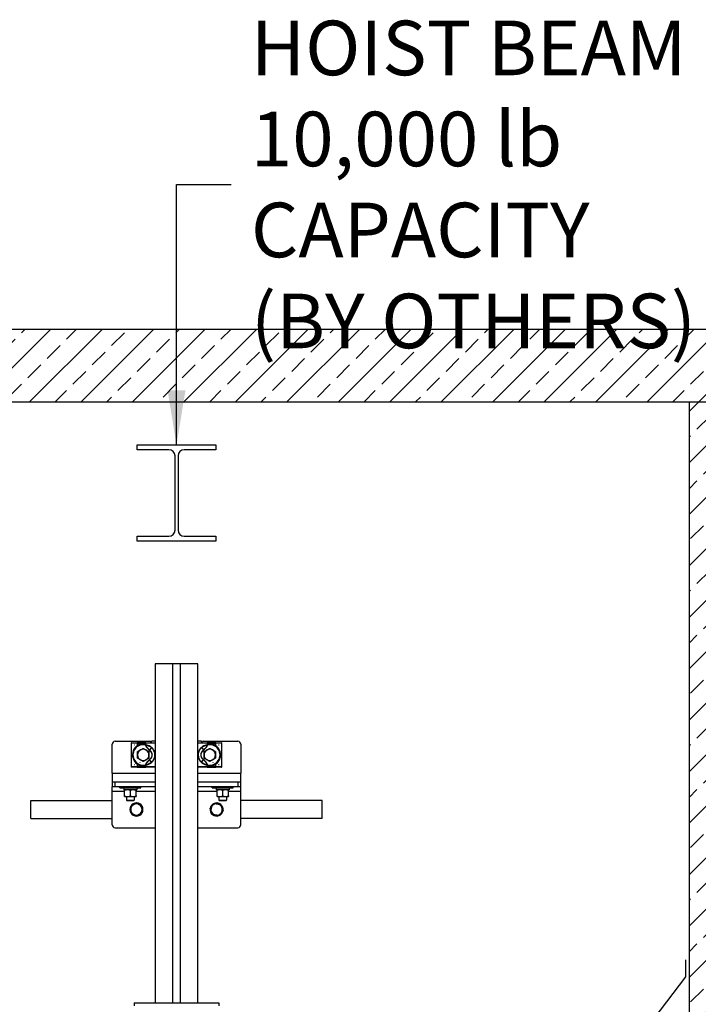
# Model space of a CAD drawing. Extents: x -286 to 156, y -99 to 381.
# Drawn here: x -241 to -185, y 300 to 381 of the extents above; entities that cross this region are included whole.
import ezdxf

# ---------------------------------------------------------------- set-up
doc = ezdxf.new("R2010")
doc.units = 0
doc.header["$LTSCALE"] = 0.5
doc.header["$MEASUREMENT"] = 0
for name, color, linetype, lineweight in [('DIM', 86, 'CONTINUOUS', 5), ('DRAW', 152, 'CONTINUOUS', 25), ('TEXT', 92, 'CONTINUOUS', 5)]:
    doc.layers.add(name, color=color, linetype=linetype, lineweight=lineweight)
doc.styles.add('ARIALNARROW', font='ARIALN.TTF')
doc.styles.add('SIMPLEX', font='SIMPLEX', dxfattribs={"width": 0.75})
doc.dimstyles.new('0208XP', dxfattribs={"dimscale": 48, "dimtxt": 0.0938, "dimasz": 0.0938, "dimexe": 0.046, "dimexo": 0.046, "dimgap": 0.09, "dimtad": 0, "dimdec": 4, "dimzin": 3, "dimdsep": 46, "dimlunit": 4, "dimtxsty": 'ARIALNARROW', "dimcen": -0.0938, "dimclrd": 256, "dimclre": 256, "dimclrt": 256, "dimadec": 0, "dimazin": 0, "dimtfac": 1, "dimtdec": 4, "dimtofl": 0, "dimtmove": 0, "dimatfit": 3, "dimfxl": 1, "dimfrac": 2, "dimtolj": 1, "dimtzin": 0, "dimarcsym": 0})

msp = doc.modelspace()

# ---------------------------------------------------------------- hatches: boundary and pattern name
at = {"layer": 'TEXT'}
h = msp.add_hatch(dxfattribs=at)
h.set_pattern_fill('ANSI33', color=256, scale=12)
h.set_pattern_definition([(45, (375.8844, 188.7355), (-2.12132, 2.12132), []), (45, (378.0057, 188.7355), (-2.12132, 2.12132), [1.5, -0.75])])
h.paths.add_polyline_path([(-269.82761, 148.05351), (-277.45261, 148.05351), (-277.45261, 139.96292), (-269.82761, 139.96292)])
h.paths.add_polyline_path([(-269.82761, 183.96292), (-277.45261, 183.96292), (-277.45261, 157.05351), (-269.82761, 157.05351)])
h.paths.add_polyline_path([(-177.70261, 148.05351), (-185.32761, 148.05351), (-185.32761, 139.96292), (-177.70261, 139.96292)])
h.paths.add_polyline_path([(-177.70261, 183.96292), (-185.32761, 183.96292), (-185.32761, 183.07162), (-185.32761, 157.05351), (-177.70261, 157.05351)])
h.paths.add_polyline_path([(-177.70261, 349.56305), (-185.32761, 349.56305), (-185.32761, 283.96292), (-177.70261, 283.96292)])
h.paths.add_polyline_path([(-269.82761, 349.56305), (-277.45261, 349.56305), (-277.45261, 283.96292), (-269.82761, 283.96292)])
h.paths.add_polyline_path([(-177.70261, 355.56305), (-277.45261, 355.56305), (-277.45261, 349.56305), (-269.82761, 349.56305), (-177.70261, 349.56305)])

# ---------------------------------------------------------------- linework, layer by layer
at = {"layer": 'DRAW'}
for p, q in [((-277.45261, 355.56305), (-177.70261, 355.56305)), ((-277.45204, 349.56305), (-177.70261, 349.56305)), ((-185.32761, 349.56305), (-185.32761, 271.96292)), ((-229.32761, 327.96292), (-229.32761, 300.03086)), ((-225.82761, 327.96292), (-229.32761, 327.96292)), ((-227.89261, 300.03086), (-227.89261, 327.96292)), ((-227.26261, 300.03086), (-227.26261, 327.96292)), ((-225.82761, 300.03086), (-225.82761, 327.96292)), ((-232.63443, 321.58792), (-229.77237, 321.58792)), ((-231.32193, 321.43167), (-231.322, 321.43167)), ((-231.322, 321.43167), (-231.322, 319.49417)), ((-230.82304, 321.43167), (-231.32193, 321.43167)), ((-231.32193, 321.43167), (-231.32193, 319.49417)), ((-231.29075, 321.46292), (-230.82304, 321.46292)), ((-230.24791, 321.46292), (-230.82304, 321.46292)), ((-230.82304, 321.43167), (-230.82304, 321.46292)), ((-230.82304, 321.43167), (-230.24791, 321.43167)), ((-230.82304, 321.43167), (-230.82304, 321.21802)), ((-230.09482, 321.46292), (-230.24791, 321.46292)), ((-230.24791, 321.46292), (-230.24791, 321.43167)), ((-230.24791, 321.43167), (-230.12544, 321.43167)), ((-230.24791, 321.43167), (-230.24791, 321.36615)), ((-229.32761, 321.43167), (-230.12544, 321.43167)), ((-230.12544, 321.43167), (-230.12544, 321.35258)), ((-230.09482, 321.46292), (-229.32761, 321.46292)), ((-229.68778, 321.51627), (-229.75028, 321.57877)), ((-229.32761, 321.58792), (-229.63443, 321.58792)), ((-229.63443, 321.53837), (-229.63443, 321.58792)), ((-225.52079, 321.58792), (-225.82761, 321.58792)), ((-225.82761, 321.46292), (-225.0604, 321.46292)), ((-225.02978, 321.43167), (-225.82761, 321.43167)), ((-225.52079, 321.53837), (-225.52079, 321.58792)), ((-225.40495, 321.57877), (-225.46745, 321.51627)), ((-225.38285, 321.58792), (-222.52079, 321.58792)), ((-224.90731, 321.46292), (-225.0604, 321.46292)), ((-225.02978, 321.35258), (-225.02978, 321.43167)), ((-225.02978, 321.43167), (-224.90731, 321.43167)), ((-224.33218, 321.46292), (-224.90731, 321.46292)), ((-224.90731, 321.43167), (-224.90731, 321.46292)), ((-224.90731, 321.36615), (-224.90731, 321.43167)), ((-224.90731, 321.43167), (-224.33218, 321.43167)), ((-224.33218, 321.46292), (-224.33218, 321.43167)), ((-224.33218, 321.46292), (-223.86447, 321.46292)), ((-224.33218, 321.21802), (-224.33218, 321.43167)), ((-223.83329, 321.43167), (-224.33218, 321.43167)), ((-223.83329, 319.49417), (-223.83329, 321.43167)), ((-223.83322, 321.43167), (-223.83329, 321.43167)), ((-223.83322, 319.49417), (-223.83322, 321.43167)), ((-232.88443, 318.96592), (-232.88443, 321.33792)), ((-230.82304, 321.21802), (-230.80576, 321.19199)), ((-230.24791, 321.36615), (-230.25047, 321.335)), ((-230.11342, 321.28804), (-230.14329, 321.28754)), ((-230.1117, 321.27885), (-230.14007, 321.26916)), ((-229.80787, 320.88189), (-229.82529, 320.86313)), ((-229.64195, 321.06056), (-229.80787, 320.88189)), ((-225.51327, 321.06056), (-225.34735, 320.88189)), ((-225.32993, 320.86313), (-225.34735, 320.88189)), ((-225.01515, 321.26916), (-225.04352, 321.27885)), ((-225.01194, 321.28754), (-225.0418, 321.28804)), ((-224.90476, 321.335), (-224.90731, 321.36615)), ((-224.34946, 321.19199), (-224.33218, 321.21802)), ((-222.27079, 321.33792), (-222.27079, 318.96592)), ((-229.82529, 320.06271), (-229.80787, 320.04396)), ((-229.64195, 319.86529), (-229.80787, 320.04396)), ((-225.51327, 319.86529), (-225.34735, 320.04396)), ((-225.34735, 320.04396), (-225.32993, 320.06271)), ((-232.88443, 318.96592), (-229.32761, 318.96592)), ((-232.88443, 318.96592), (-232.88443, 318.21292)), ((-231.322, 319.49417), (-231.32193, 319.49417)), ((-231.32193, 319.49417), (-230.82304, 319.49417)), ((-230.82304, 319.46292), (-231.29075, 319.46292)), ((-230.80576, 319.73386), (-230.82304, 319.70782)), ((-230.82304, 319.70782), (-230.82304, 319.49417)), ((-230.82304, 319.46292), (-230.82304, 319.49417)), ((-230.24791, 319.49417), (-230.82304, 319.49417)), ((-230.82304, 319.46292), (-230.24791, 319.46292)), ((-230.25047, 319.59085), (-230.24791, 319.5597)), ((-230.24791, 319.5597), (-230.24791, 319.49417)), ((-230.24791, 319.49417), (-230.24791, 319.46292)), ((-230.12544, 319.49417), (-230.24791, 319.49417)), ((-230.24791, 319.46292), (-230.09482, 319.46292)), ((-230.14329, 319.6383), (-230.11342, 319.63781)), ((-230.14007, 319.65669), (-230.1117, 319.647)), ((-230.12544, 319.57327), (-230.12544, 319.49417)), ((-230.12544, 319.49417), (-229.32761, 319.49417)), ((-229.32761, 319.46292), (-230.09482, 319.46292)), ((-225.82761, 319.49417), (-225.02978, 319.49417)), ((-225.0604, 319.46292), (-225.82761, 319.46292)), ((-225.82761, 318.96592), (-222.27079, 318.96592)), ((-225.0604, 319.46292), (-224.90731, 319.46292)), ((-225.04352, 319.647), (-225.01515, 319.65669)), ((-225.0418, 319.63781), (-225.01194, 319.6383)), ((-225.02978, 319.49417), (-225.02978, 319.57327)), ((-224.90731, 319.49417), (-225.02978, 319.49417)), ((-224.90731, 319.5597), (-224.90476, 319.59085)), ((-224.90731, 319.49417), (-224.90731, 319.5597)), ((-224.33218, 319.49417), (-224.90731, 319.49417)), ((-224.90731, 319.46292), (-224.90731, 319.49417)), ((-224.90731, 319.46292), (-224.33218, 319.46292)), ((-224.33218, 319.70782), (-224.34946, 319.73386)), ((-224.33218, 319.49417), (-224.33218, 319.70782)), ((-224.33218, 319.49417), (-223.83329, 319.49417)), ((-224.33218, 319.49417), (-224.33218, 319.46292)), ((-223.86447, 319.46292), (-224.33218, 319.46292)), ((-223.83329, 319.49417), (-223.83322, 319.49417)), ((-222.27079, 318.21292), (-222.27079, 318.96592)), ((-232.67304, 318.21292), (-232.88443, 318.21292)), ((-232.88443, 318.21292), (-232.88443, 317.83792)), ((-232.67304, 318.21292), (-232.63443, 318.21292)), ((-232.63443, 317.83792), (-232.63443, 318.21292)), ((-229.32761, 318.21292), (-232.63443, 318.21292)), ((-222.52079, 318.21292), (-225.82761, 318.21292)), ((-222.52079, 318.21292), (-222.48218, 318.21292)), ((-222.52079, 318.21292), (-222.52079, 317.83792)), ((-222.27079, 318.21292), (-222.48218, 318.21292)), ((-222.27079, 317.83792), (-222.27079, 318.21292)), ((-232.63443, 317.83792), (-232.88443, 317.83792)), ((-232.88443, 317.45992), (-232.88443, 317.83792)), ((-232.88443, 314.71292), (-232.88443, 317.45992)), ((-231.85318, 317.45992), (-232.88443, 317.45992)), ((-229.32761, 317.83792), (-232.63443, 317.83792)), ((-232.25943, 317.73792), (-232.25943, 317.83792)), ((-232.25943, 317.73792), (-230.50943, 317.73792)), ((-231.92393, 317.73792), (-231.92393, 317.58192)), ((-230.84493, 317.58192), (-231.92393, 317.58192)), ((-231.85318, 317.07679), (-231.85318, 317.54006)), ((-231.38443, 317.07679), (-231.38443, 317.54006)), ((-230.91568, 317.07679), (-230.91568, 317.54006)), ((-229.32761, 317.45992), (-230.91568, 317.45992)), ((-230.84493, 317.73792), (-230.84493, 317.58192)), ((-230.50943, 317.73792), (-230.50943, 317.83792)), ((-222.52079, 317.83792), (-225.82761, 317.83792)), ((-224.23954, 317.45992), (-225.82761, 317.45992)), ((-224.64579, 317.73792), (-224.64579, 317.83792)), ((-224.64579, 317.73792), (-222.89579, 317.73792)), ((-224.31029, 317.73792), (-224.31029, 317.58192)), ((-223.23129, 317.58192), (-224.31029, 317.58192)), ((-224.23954, 317.07679), (-224.23954, 317.54006)), ((-223.77079, 317.07679), (-223.77079, 317.54006)), ((-223.30204, 317.07679), (-223.30204, 317.54006)), ((-222.27079, 317.45992), (-223.30204, 317.45992)), ((-223.23129, 317.73792), (-223.23129, 317.58192)), ((-222.89579, 317.73792), (-222.89579, 317.83792)), ((-222.27079, 317.83792), (-222.52079, 317.83792)), ((-222.27079, 317.45992), (-222.27079, 317.83792)), ((-222.27079, 314.71292), (-222.27079, 317.45992)), ((-239.57761, 316.71292), (-232.88443, 316.71292)), ((-231.85318, 317.03492), (-231.6188, 317.03492)), ((-231.69693, 317.03492), (-231.69693, 316.74202)), ((-231.69693, 316.74202), (-231.07193, 316.74202)), ((-231.64116, 316.68792), (-231.69693, 316.74202)), ((-231.1277, 316.68792), (-231.64116, 316.68792)), ((-231.6188, 317.03492), (-231.15005, 317.03492)), ((-231.15005, 317.03492), (-230.91568, 317.03492)), ((-231.1277, 316.68792), (-231.07193, 316.74202)), ((-231.07193, 317.03492), (-231.07193, 316.74202)), ((-224.23954, 317.03492), (-224.00517, 317.03492)), ((-224.08329, 317.03492), (-224.08329, 316.74202)), ((-224.08329, 316.74202), (-223.45829, 316.74202)), ((-224.02752, 316.68792), (-224.08329, 316.74202)), ((-223.51406, 316.68792), (-224.02752, 316.68792)), ((-224.00517, 317.03492), (-223.53642, 317.03492)), ((-223.53642, 317.03492), (-223.30204, 317.03492)), ((-223.51406, 316.68792), (-223.45829, 316.74202)), ((-223.45829, 317.03492), (-223.45829, 316.74202)), ((-215.57761, 316.71292), (-222.27079, 316.71292)), ((-230.87642, 316.49986), (-230.87642, 316.50236)), ((-230.86493, 316.49322), (-230.86493, 316.50207)), ((-230.83742, 316.50037), (-230.83742, 316.47734)), ((-224.26279, 316.43633), (-224.26279, 316.50236)), ((-224.25129, 316.43454), (-224.25129, 316.50207)), ((-224.22379, 316.50037), (-224.22379, 316.43026)), ((-239.57761, 315.21292), (-232.88443, 315.21292)), ((-215.57761, 315.21292), (-222.27079, 315.21292)), ((-232.63443, 314.46292), (-229.32761, 314.46292)), ((-225.82761, 314.46292), (-222.52079, 314.46292)), ((-185.62905, 303.56779), (-185.62905, 302.16149)), ((-185.62905, 302.16149), (-191.52557, 294.38252)), ((-231.07761, 300.03086), (-224.07761, 300.03086)), ((-231.07761, 300.03086), (-231.07761, 299.78086)), ((-224.07761, 300.03086), (-224.07761, 299.78086))]:
    msp.add_line(p, q, dxfattribs=at)
msp.add_lwpolyline([(-224.33011, 345.61792), (-226.95511, 345.61792, 0.41421356), (-227.45511, 345.11792), (-227.45511, 338.98792, 0.41421356), (-226.95511, 338.48792), (-224.33011, 338.48792), (-224.33011, 338.08792), (-230.82511, 338.08792), (-230.82511, 338.48792), (-228.20011, 338.48792, 0.41421356), (-227.70011, 338.98792), (-227.70011, 345.11792, 0.41421356), (-228.20011, 345.61792), (-230.82511, 345.61792), (-230.82511, 346.01792), (-224.33011, 346.01792)], format="xyb", close=True, dxfattribs=at)
for points in [[(-239.57761, 315.21292), (-239.57761, 316.71292)], [(-215.57761, 315.21292), (-215.57761, 316.71292)]]:
    msp.add_lwpolyline(points, dxfattribs=at)
for centre, radius, start, end in [((-232.63443, 321.33792), 0.25, 90, 180), ((-231.29075, 321.43167), 0.03125, 90, 180), ((-229.77237, 321.55667), 0.03125, 45, 90), ((-229.66568, 321.53837), 0.03125, 225, 0), ((-225.48954, 321.53837), 0.03125, 180, 315), ((-225.38285, 321.55667), 0.03125, 90, 135), ((-223.86447, 321.43167), 0.03125, 0, 90), ((-222.52079, 321.33792), 0.25, 0, 90), ((-230.32193, 320.46292), 0.875, 79.6766055, 280.3233945), ((-230.32193, 320.46292), 0.84375, 77.7765054, 282.2234946), ((-230.32193, 320.46292), 0.90625, 85.3153233, 123.5697387), ((-230.32193, 320.46292), 0.469, 120, 180), ((-230.32193, 320.46292), 0.469, 60, 120), ((-230.32193, 320.46292), 0.469, 0, 60), ((-224.83329, 320.46292), 0.469, 120, 180), ((-224.83329, 320.46292), 0.469, 60, 120), ((-224.83329, 320.46292), 0.84375, 257.7765054, 102.2234946), ((-224.83329, 320.46292), 0.875, 259.6766055, 100.3233945), ((-224.83329, 320.46292), 0.90625, 56.4302613, 94.6846767), ((-224.83329, 320.46292), 0.469, 0, 60), ((-230.32193, 320.46292), 0.469, 180, 240), ((-230.32193, 320.46292), 0.469, 240, 300), ((-230.32193, 320.46292), 0.469, 300, 0), ((-224.83329, 320.46292), 0.469, 180, 240), ((-224.83329, 320.46292), 0.469, 240, 300), ((-224.83329, 320.46292), 0.469, 300, 0), ((-231.29075, 319.49417), 0.03125, 180, 270), ((-230.32193, 320.46292), 0.90625, 236.4302613, 274.6846767), ((-224.83329, 320.46292), 0.90625, 265.3153233, 303.5697387), ((-223.86447, 319.49417), 0.03125, 270, 0), ((-230.88443, 315.96292), 0.5395, 150.3801147, 209.6198853), ((-230.88443, 315.96292), 0.469, 120, 180), ((-230.88443, 315.96292), 0.469, 180, 240), ((-230.88443, 315.96292), 0.5395, 90.3801147, 149.6198853), ((-230.88443, 315.96292), 0.469, 60, 120), ((-230.88443, 315.96292), 0.5395, 89.1496114, 89.6198853), ((-230.88443, 315.96292), 0.5395, 85.0014407, 87.928617), ((-230.88443, 315.96292), 0.5395, 30.3801147, 85.0014407), ((-230.88443, 315.96292), 0.469, 0, 60), ((-230.88443, 315.96292), 0.469, 300, 0), ((-230.88443, 315.96292), 0.5395, 330.3801147, 29.6198853), ((-224.27079, 315.96292), 0.5395, 171.5257569, 230.7655275), ((-224.27079, 315.96292), 0.5395, 111.5257569, 170.7655275), ((-224.27079, 315.96292), 0.469, 141.1456422, 201.1456422), ((-224.27079, 315.96292), 0.469, 201.1456422, 261.1456422), ((-224.27079, 315.96292), 0.469, 81.1456422, 141.1456422), ((-224.27079, 315.96292), 0.5395, 89.1496114, 110.7655275), ((-224.27079, 315.96292), 0.5395, 85.0014407, 87.928617), ((-224.27079, 315.96292), 0.5395, 51.5257569, 85.0014407), ((-224.27079, 315.96292), 0.469, 21.1456422, 81.1456422), ((-224.27079, 315.96292), 0.5395, 291.5257569, 350.7655275), ((-224.27079, 315.96292), 0.5395, 351.5257569, 50.7655275), ((-224.27079, 315.96292), 0.469, 321.1456422, 21.1456422), ((-230.88443, 315.96292), 0.5395, 210.3801147, 269.6198853), ((-230.88443, 315.96292), 0.469, 240, 300), ((-230.88443, 315.96292), 0.5395, 270.3801147, 329.6198853), ((-224.27079, 315.96292), 0.5395, 231.5257569, 290.7655275), ((-224.27079, 315.96292), 0.469, 261.1456422, 321.1456422), ((-232.63443, 314.71292), 0.25, 180, 270), ((-222.52079, 314.71292), 0.25, 270, 0)]:
    msp.add_arc(centre, radius, start, end, dxfattribs=at)
for centre, major_axis, ratio, start_param, end_param in [((-231.29075, 321.43167), (0, 0.03125), 0.9977753, 0, 1.57079633), ((-230.09482, 321.43167), (0, 0.03125), 0.9797959, 0, 1.57079633), ((-225.0604, 321.43167), (0, 0.03125), 0.9797959, -1.57079633, 0), ((-223.86447, 321.43167), (0, 0.03125), 0.9977753, -1.57079633, 0), ((-231.0808, 321.28853), (0.03125, 0.00015), 0.01507984, 4.70905292, 5.98463279), ((-230.56203, 321.07932), (-0.02154, -0.02264), 0.01701902, 0.61096667, 1.58698111), ((-230.15953, 321.3545), (0.0056, 0.03074), 0.94107594, 3.14159265, 4.8821584), ((-230.15606, 321.35258), (0.02404, 0.01997), 0.95258192, 3.85880258, 5.56597538), ((-224.99916, 321.35258), (-0.02404, 0.01997), 0.95258192, 0.71720993, 2.42438272), ((-224.9957, 321.3545), (-0.0056, 0.03074), 0.94107594, 1.40102691, 3.14159265), ((-224.59319, 321.07932), (-0.02154, 0.02264), 0.01701902, 1.55461154, 2.53062598), ((-224.07443, 321.28853), (-0.03125, 0.00015), 0.01507984, 0.29855251, 1.57413239), ((-230.56203, 319.84653), (0.02154, -0.02264), 0.01701902, 1.55461154, 2.53062598), ((-224.59319, 319.84653), (0.02154, 0.02264), 0.01701902, 0.61096667, 1.58698111), ((-231.29075, 319.49417), (0, 0.03125), 0.9977753, 1.57079633, 3.14159265), ((-231.0808, 319.63731), (0.03125, -0.00015), 0.01507984, 0.29855251, 1.57413239), ((-230.15953, 319.57134), (-0.0056, 0.03074), 0.94107594, 4.54261956, 6.28318531), ((-230.15606, 319.57327), (-0.02404, 0.01997), 0.95258192, 3.85880258, 5.56597538), ((-230.09482, 319.49417), (0, 0.03125), 0.9797959, 1.57079633, 3.14159265), ((-225.0604, 319.49417), (0, 0.03125), 0.9797959, 3.14159265, 4.71238898), ((-224.99916, 319.57327), (0.02404, 0.01997), 0.95258192, 0.71720993, 2.42438272), ((-224.9957, 319.57134), (0.0056, 0.03074), 0.94107594, 0, 1.74056575), ((-224.07443, 319.63731), (-0.03125, -0.00015), 0.01507984, 4.70905292, 5.98463279), ((-223.86447, 319.49417), (0, 0.03125), 0.9977753, 3.14159265, 4.71238898)]:
    msp.add_ellipse(centre, major_axis=major_axis, ratio=ratio, start_param=start_param, end_param=end_param, dxfattribs=at)
for points, knots in [([(-230.82304, 321.21802), (-230.8405, 321.20571), (-230.85753, 321.19272), (-230.97544, 321.09558), (-231.05575, 320.99062), (-231.14889, 320.79596), (-231.17552, 320.71304), (-231.20562, 320.53728), (-231.20838, 320.4447), (-231.18506, 320.23761), (-231.15053, 320.12616), (-231.05902, 319.9494), (-231.00869, 319.87834), (-230.90997, 319.77571), (-230.86795, 319.73949), (-230.82304, 319.70782)], [-4.63851064, -4.63851064, -4.63851064, -4.63851064, -4.46887425, -4.46887425, -3.42715766, -3.42715766, -2.73587637, -2.73587637, -2.04459508, -2.04459508, -1.13452103, -1.13452103, -0.43635424, -0.43635424, 0, 0, 0, 0]), ([(-230.13006, 321.3545), (-230.1322, 321.35479), (-230.13481, 321.35515), (-230.14277, 321.35619), (-230.14881, 321.35696), (-230.16673, 321.35912), (-230.18031, 321.36062), (-230.21155, 321.36358), (-230.22976, 321.36503), (-230.24791, 321.36615)], [-0.293272105, -0.293272105, -0.293272105, -0.293272105, -0.256613092, -0.256613092, -0.197958671, -0.197958671, -0.104111597, -0.104111597, 0, 0, 0, 0]), ([(-230.16513, 321.32376), (-230.16463, 321.32367), (-230.16416, 321.32356), (-230.16333, 321.3233), (-230.16296, 321.32316), (-230.16241, 321.32291), (-230.16221, 321.32281), (-230.1619, 321.32263), (-230.16178, 321.32255), (-230.16167, 321.32248)], [0, 0, 0, 0, 0.0118247184, 0.0118247184, 0.0224836195, 0.0224836195, 0.0291454327, 0.0291454327, 0.0333090659, 0.0333090659, 0.0333090659, 0.0333090659]), ([(-230.16167, 321.32248), (-230.15954, 321.32105), (-230.15702, 321.31831), (-230.15225, 321.31131), (-230.14998, 321.3072), (-230.14683, 321.29987), (-230.14574, 321.29689), (-230.14428, 321.29191), (-230.14379, 321.28998), (-230.1434, 321.28806)], [0, 0, 0, 0, 0.079297676, 0.079297676, 0.15077727, 0.15077727, 0.195452017, 0.195452017, 0.223373734, 0.223373734, 0.223373734, 0.223373734]), ([(-230.1434, 321.28806), (-230.14339, 321.288), (-230.14337, 321.28794), (-230.14335, 321.28782), (-230.14334, 321.28777), (-230.14332, 321.28768), (-230.14331, 321.28764), (-230.1433, 321.28759), (-230.14329, 321.28757), (-230.14329, 321.28754)], [-0.00251458015, -0.00251458015, -0.00251458015, -0.00251458015, -0.0016219042, -0.0016219042, -0.00081723855, -0.00081723855, -0.00031432252, -0.00031432252, 0, 0, 0, 0]), ([(-230.14329, 321.28754), (-230.14325, 321.28534), (-230.14309, 321.28312), (-230.14255, 321.27893), (-230.1422, 321.27696), (-230.14146, 321.27379), (-230.14114, 321.27258), (-230.14056, 321.27064), (-230.14032, 321.26989), (-230.14007, 321.26916)], [-0.0474089356, -0.0474089356, -0.0474089356, -0.0474089356, -0.0305787634, -0.0305787634, -0.0154079041, -0.0154079041, -0.0059261169, -0.0059261169, 0, 0, 0, 0]), ([(-230.14007, 321.26916), (-230.12024, 321.2111), (-230.08855, 321.1573), (-230.02091, 321.06217), (-229.98507, 321.01983), (-229.92292, 320.95484), (-229.89806, 320.93081), (-229.85703, 320.89244), (-229.84112, 320.87783), (-229.82529, 320.86313)], [-1.31688536, -1.31688536, -1.31688536, -1.31688536, -0.84939106, -0.84939106, -0.42798774, -0.42798774, -0.16461067, -0.16461067, 0, 0, 0, 0]), ([(-230.12544, 321.35258), (-230.12558, 321.35271), (-230.12573, 321.35283), (-230.12613, 321.35313), (-230.12639, 321.3533), (-230.12712, 321.3537), (-230.12761, 321.35391), (-230.12873, 321.35427), (-230.12937, 321.35441), (-230.13006, 321.3545)], [-0.0333090659, -0.0333090659, -0.0333090659, -0.0333090659, -0.0291454327, -0.0291454327, -0.0224836195, -0.0224836195, -0.0118247184, -0.0118247184, 0, 0, 0, 0]), ([(-230.11343, 321.28853), (-230.11344, 321.2922), (-230.11355, 321.29588), (-230.11405, 321.30533), (-230.11457, 321.31095), (-230.11635, 321.3247), (-230.11789, 321.33232), (-230.12146, 321.3452), (-230.12354, 321.35014), (-230.12544, 321.35258)], [-0.223373734, -0.223373734, -0.223373734, -0.223373734, -0.195452017, -0.195452017, -0.15077727, -0.15077727, -0.079297676, -0.079297676, 0, 0, 0, 0]), ([(-229.6238, 321.07932), (-229.6458, 321.09893), (-229.66915, 321.11768), (-229.73211, 321.16299), (-229.77283, 321.18732), (-229.87915, 321.24003), (-229.94457, 321.26145), (-230.05049, 321.28543), (-230.09067, 321.2888), (-230.11343, 321.28853)], [0, 0, 0, 0, 0.21692438, 0.21692438, 0.5640034, 0.5640034, 1.11932982, 1.11932982, 1.66790739, 1.66790739, 1.66790739, 1.66790739]), ([(-230.11342, 321.28804), (-230.11342, 321.28806), (-230.11342, 321.28808), (-230.11342, 321.28813), (-230.11342, 321.28817), (-230.11343, 321.28825), (-230.11343, 321.28831), (-230.11343, 321.28842), (-230.11343, 321.28848), (-230.11343, 321.28853)], [0, 0, 0, 0, 0.00031432252, 0.00031432252, 0.00081723855, 0.00081723855, 0.0016219042, 0.0016219042, 0.00251458015, 0.00251458015, 0.00251458015, 0.00251458015]), ([(-230.1117, 321.27885), (-230.11183, 321.27922), (-230.11196, 321.27959), (-230.11227, 321.28056), (-230.11244, 321.28116), (-230.11284, 321.28275), (-230.11303, 321.28373), (-230.11332, 321.28583), (-230.1134, 321.28694), (-230.11342, 321.28804)], [0, 0, 0, 0, 0.0059261169, 0.0059261169, 0.0154079041, 0.0154079041, 0.0305787634, 0.0305787634, 0.0474089356, 0.0474089356, 0.0474089356, 0.0474089356]), ([(-229.80787, 320.88189), (-229.82377, 320.89666), (-229.83965, 320.91125), (-229.8803, 320.94943), (-229.90468, 320.97319), (-229.96524, 321.03734), (-229.99985, 321.0791), (-230.0645, 321.17224), (-230.09411, 321.22459), (-230.1117, 321.27885)], [0, 0, 0, 0, 0.16461067, 0.16461067, 0.42798774, 0.42798774, 0.84939106, 0.84939106, 1.31688536, 1.31688536, 1.31688536, 1.31688536]), ([(-230.1117, 321.27885), (-230.08774, 321.27446), (-230.04694, 321.26898), (-229.94383, 321.24253), (-229.88136, 321.22069), (-229.78097, 321.16779), (-229.74278, 321.14353), (-229.68404, 321.09852), (-229.66234, 321.07995), (-229.64195, 321.06056)], [-1.66588198, -1.66588198, -1.66588198, -1.66588198, -1.11932982, -1.11932982, -0.5640034, -0.5640034, -0.21692438, -0.21692438, 0, 0, 0, 0]), ([(-229.82529, 320.86313), (-229.78008, 320.82115), (-229.73541, 320.77806), (-229.66149, 320.68227), (-229.63159, 320.62954), (-229.60383, 320.53705), (-229.59818, 320.50019), (-229.59816, 320.44327), (-229.59973, 320.42356), (-229.60782, 320.37281), (-229.61682, 320.34195), (-229.64866, 320.26555), (-229.67614, 320.22286), (-229.74363, 320.13982), (-229.78427, 320.10081), (-229.82529, 320.06271)], [-2.40309786, -2.40309786, -2.40309786, -2.40309786, -1.93295021, -1.93295021, -1.48285711, -1.48285711, -1.20154893, -1.20154893, -1.05135531, -1.05135531, -0.81104553, -0.81104553, -0.42654987, -0.42654987, 0, 0, 0, 0]), ([(-229.80787, 320.04396), (-229.76666, 320.08223), (-229.72501, 320.12201), (-229.655, 320.20809), (-229.6261, 320.25289), (-229.59242, 320.33382), (-229.58285, 320.36667), (-229.57424, 320.42085), (-229.57256, 320.44191), (-229.57258, 320.50276), (-229.57861, 320.54216), (-229.60808, 320.64054), (-229.63969, 320.69612), (-229.71657, 320.7957), (-229.76244, 320.83971), (-229.80787, 320.88189)], [0, 0, 0, 0, 0.42654987, 0.42654987, 0.81104553, 0.81104553, 1.05135531, 1.05135531, 1.20154893, 1.20154893, 1.48285711, 1.48285711, 1.93295021, 1.93295021, 2.40309786, 2.40309786, 2.40309786, 2.40309786]), ([(-229.64195, 321.06056), (-229.58426, 321.00567), (-229.5351, 320.94206), (-229.45338, 320.79803), (-229.42245, 320.71379), (-229.39478, 320.57335), (-229.38941, 320.51835), (-229.38942, 320.43499), (-229.39079, 320.40717), (-229.39782, 320.33546), (-229.40551, 320.2922), (-229.43425, 320.18161), (-229.4606, 320.11571), (-229.53368, 319.98561), (-229.58343, 319.92096), (-229.64195, 319.86529)], [-3.50851454, -3.50851454, -3.50851454, -3.50851454, -2.89452449, -2.89452449, -2.19282159, -2.19282159, -1.75425727, -1.75425727, -1.53497511, -1.53497511, -1.18412366, -1.18412366, -0.62276133, -0.62276133, 0, 0, 0, 0]), ([(-229.6238, 319.84653), (-229.56064, 319.90284), (-229.50632, 319.96859), (-229.42578, 320.10189), (-229.39634, 320.16983), (-229.36399, 320.28463), (-229.35526, 320.32973), (-229.34727, 320.40462), (-229.34571, 320.43371), (-229.34569, 320.52088), (-229.35183, 320.57839), (-229.38311, 320.72458), (-229.41784, 320.81157), (-229.50786, 320.95911), (-229.56153, 321.0238), (-229.6238, 321.07932)], [0, 0, 0, 0, 0.62276133, 0.62276133, 1.18412366, 1.18412366, 1.53497511, 1.53497511, 1.75425727, 1.75425727, 2.19282159, 2.19282159, 2.89452449, 2.89452449, 3.50851454, 3.50851454, 3.50851454, 3.50851454]), ([(-225.53142, 321.07932), (-225.59458, 321.023), (-225.6489, 320.95726), (-225.72944, 320.82396), (-225.75888, 320.75601), (-225.79124, 320.64121), (-225.79997, 320.59612), (-225.80796, 320.52123), (-225.80951, 320.49214), (-225.80953, 320.40496), (-225.80339, 320.34746), (-225.77211, 320.20126), (-225.73739, 320.11428), (-225.64736, 319.96673), (-225.59369, 319.90205), (-225.53142, 319.84653)], [0, 0, 0, 0, 0.62276133, 0.62276133, 1.18412366, 1.18412366, 1.53497511, 1.53497511, 1.75425727, 1.75425727, 2.19282159, 2.19282159, 2.89452449, 2.89452449, 3.50851454, 3.50851454, 3.50851454, 3.50851454]), ([(-225.51327, 319.86529), (-225.57097, 319.92017), (-225.62013, 319.98379), (-225.70185, 320.12782), (-225.73277, 320.21206), (-225.76045, 320.3525), (-225.76581, 320.4075), (-225.7658, 320.49086), (-225.76444, 320.51868), (-225.75741, 320.59038), (-225.74972, 320.63365), (-225.72097, 320.74424), (-225.69462, 320.81014), (-225.62154, 320.94024), (-225.57179, 321.00489), (-225.51327, 321.06056)], [-3.50851454, -3.50851454, -3.50851454, -3.50851454, -2.89452449, -2.89452449, -2.19282159, -2.19282159, -1.75425727, -1.75425727, -1.53497511, -1.53497511, -1.18412366, -1.18412366, -0.62276133, -0.62276133, 0, 0, 0, 0]), ([(-225.34735, 320.88189), (-225.38857, 320.84362), (-225.43021, 320.80384), (-225.50023, 320.71776), (-225.52913, 320.67296), (-225.5628, 320.59203), (-225.57237, 320.55918), (-225.58098, 320.505), (-225.58267, 320.48393), (-225.58264, 320.42309), (-225.57661, 320.38369), (-225.54714, 320.2853), (-225.51553, 320.22973), (-225.43865, 320.13014), (-225.39278, 320.08614), (-225.34735, 320.04396)], [0, 0, 0, 0, 0.42654987, 0.42654987, 0.81104553, 0.81104553, 1.05135531, 1.05135531, 1.20154893, 1.20154893, 1.48285711, 1.48285711, 1.93295021, 1.93295021, 2.40309786, 2.40309786, 2.40309786, 2.40309786]), ([(-225.32993, 320.06271), (-225.37515, 320.1047), (-225.41981, 320.14779), (-225.49373, 320.24358), (-225.52363, 320.2963), (-225.5514, 320.3888), (-225.55704, 320.42566), (-225.55707, 320.48258), (-225.55549, 320.50228), (-225.5474, 320.55304), (-225.5384, 320.58389), (-225.50656, 320.6603), (-225.47908, 320.70299), (-225.4116, 320.78603), (-225.37095, 320.82504), (-225.32993, 320.86313)], [-2.40309786, -2.40309786, -2.40309786, -2.40309786, -1.93295021, -1.93295021, -1.48285711, -1.48285711, -1.20154893, -1.20154893, -1.05135531, -1.05135531, -0.81104553, -0.81104553, -0.42654987, -0.42654987, 0, 0, 0, 0]), ([(-225.04179, 321.28853), (-225.06456, 321.2888), (-225.10476, 321.28543), (-225.21071, 321.26144), (-225.27608, 321.24004), (-225.38251, 321.18725), (-225.42317, 321.16296), (-225.48609, 321.11767), (-225.50942, 321.09893), (-225.53142, 321.07932)], [0.067481, 0.067481, 0.067481, 0.067481, 0.61608448, 0.61608448, 1.17142824, 1.17142824, 1.51851809, 1.51851809, 1.73544925, 1.73544925, 1.73544925, 1.73544925]), ([(-225.51327, 321.06056), (-225.49288, 321.07995), (-225.47119, 321.09851), (-225.41249, 321.14349), (-225.37437, 321.16772), (-225.27387, 321.2207), (-225.21145, 321.24252), (-225.10831, 321.26898), (-225.06749, 321.27446), (-225.04352, 321.27885)], [-1.73544925, -1.73544925, -1.73544925, -1.73544925, -1.51851809, -1.51851809, -1.17142824, -1.17142824, -0.61608448, -0.61608448, -0.069506, -0.069506, -0.069506, -0.069506]), ([(-225.04352, 321.27885), (-225.06112, 321.22459), (-225.09072, 321.17223), (-225.15537, 321.0791), (-225.18999, 321.03734), (-225.25054, 320.97319), (-225.27492, 320.94943), (-225.31557, 320.91125), (-225.33145, 320.89666), (-225.34735, 320.88189)], [0, 0, 0, 0, 0.4674891, 0.4674891, 0.88888773, 0.88888773, 1.15226187, 1.15226187, 1.31687071, 1.31687071, 1.31687071, 1.31687071]), ([(-225.32993, 320.86313), (-225.31411, 320.87783), (-225.29819, 320.89244), (-225.25717, 320.93081), (-225.2323, 320.95484), (-225.17015, 321.01983), (-225.13431, 321.06217), (-225.06667, 321.1573), (-225.03498, 321.2111), (-225.01515, 321.26916)], [-1.31687071, -1.31687071, -1.31687071, -1.31687071, -1.15226187, -1.15226187, -0.88888773, -0.88888773, -0.4674891, -0.4674891, 0, 0, 0, 0]), ([(-225.0418, 321.28804), (-225.04182, 321.28694), (-225.0419, 321.28583), (-225.04219, 321.28373), (-225.04238, 321.28275), (-225.04278, 321.28116), (-225.04295, 321.28056), (-225.04326, 321.27959), (-225.04339, 321.27922), (-225.04352, 321.27885)], [0, 0, 0, 0, 0.0168301721, 0.0168301721, 0.0320010315, 0.0320010315, 0.0414828186, 0.0414828186, 0.0474089356, 0.0474089356, 0.0474089356, 0.0474089356]), ([(-225.04179, 321.28853), (-225.04179, 321.28848), (-225.04179, 321.28842), (-225.0418, 321.28831), (-225.0418, 321.28825), (-225.0418, 321.28817), (-225.0418, 321.28813), (-225.0418, 321.28808), (-225.0418, 321.28806), (-225.0418, 321.28804)], [0, 0, 0, 0, 0.00089267595, 0.00089267595, 0.0016973416, 0.0016973416, 0.00220025763, 0.00220025763, 0.00251458015, 0.00251458015, 0.00251458015, 0.00251458015]), ([(-225.02978, 321.35258), (-225.03169, 321.35014), (-225.03377, 321.3452), (-225.03734, 321.33232), (-225.03887, 321.3247), (-225.04066, 321.31095), (-225.04118, 321.30533), (-225.04167, 321.29588), (-225.04178, 321.2922), (-225.04179, 321.28853)], [-0.223373734, -0.223373734, -0.223373734, -0.223373734, -0.144076058, -0.144076058, -0.072596464, -0.072596464, -0.027921717, -0.027921717, 0, 0, 0, 0]), ([(-225.02516, 321.3545), (-225.02585, 321.35441), (-225.02649, 321.35427), (-225.02761, 321.35391), (-225.0281, 321.3537), (-225.02883, 321.3533), (-225.02909, 321.35313), (-225.02949, 321.35283), (-225.02964, 321.35271), (-225.02978, 321.35258)], [-0.0333090659, -0.0333090659, -0.0333090659, -0.0333090659, -0.0214843475, -0.0214843475, -0.0108254464, -0.0108254464, -0.0041636332, -0.0041636332, 0, 0, 0, 0]), ([(-224.90731, 321.36615), (-224.92546, 321.36503), (-224.94367, 321.36358), (-224.97491, 321.36062), (-224.98849, 321.35912), (-225.00642, 321.35696), (-225.01245, 321.35619), (-225.02041, 321.35515), (-225.02303, 321.35479), (-225.02516, 321.3545)], [-0.293272105, -0.293272105, -0.293272105, -0.293272105, -0.189160508, -0.189160508, -0.095313434, -0.095313434, -0.036659013, -0.036659013, 0, 0, 0, 0]), ([(-225.01515, 321.26916), (-225.0149, 321.26989), (-225.01466, 321.27064), (-225.01408, 321.27258), (-225.01376, 321.27379), (-225.01303, 321.27696), (-225.01267, 321.27893), (-225.01213, 321.28312), (-225.01197, 321.28534), (-225.01194, 321.28754)], [-0.0474089356, -0.0474089356, -0.0474089356, -0.0474089356, -0.0414828186, -0.0414828186, -0.0320010315, -0.0320010315, -0.0168301721, -0.0168301721, 0, 0, 0, 0]), ([(-225.01194, 321.28754), (-225.01193, 321.28757), (-225.01193, 321.28759), (-225.01191, 321.28764), (-225.01191, 321.28768), (-225.01189, 321.28777), (-225.01187, 321.28782), (-225.01185, 321.28794), (-225.01184, 321.288), (-225.01182, 321.28806)], [-0.00251458015, -0.00251458015, -0.00251458015, -0.00251458015, -0.00220025763, -0.00220025763, -0.0016973416, -0.0016973416, -0.00089267595, -0.00089267595, 0, 0, 0, 0]), ([(-225.01182, 321.28806), (-225.01143, 321.28998), (-225.01094, 321.29191), (-225.00948, 321.29689), (-225.00839, 321.29987), (-225.00524, 321.3072), (-225.00298, 321.31131), (-224.9982, 321.31831), (-224.99568, 321.32105), (-224.99355, 321.32248)], [0, 0, 0, 0, 0.027921717, 0.027921717, 0.072596464, 0.072596464, 0.144076058, 0.144076058, 0.223373734, 0.223373734, 0.223373734, 0.223373734]), ([(-224.99355, 321.32248), (-224.99344, 321.32255), (-224.99332, 321.32263), (-224.99301, 321.32281), (-224.99281, 321.32291), (-224.99226, 321.32316), (-224.99189, 321.3233), (-224.99106, 321.32356), (-224.99059, 321.32367), (-224.9901, 321.32376)], [0, 0, 0, 0, 0.0041636332, 0.0041636332, 0.0108254464, 0.0108254464, 0.0214843475, 0.0214843475, 0.0333090659, 0.0333090659, 0.0333090659, 0.0333090659]), ([(-224.33218, 319.70782), (-224.31472, 319.72013), (-224.29769, 319.73313), (-224.17978, 319.83026), (-224.09947, 319.93522), (-224.00633, 320.12989), (-223.9797, 320.21281), (-223.9496, 320.38856), (-223.94685, 320.48115), (-223.97016, 320.68824), (-224.0047, 320.79969), (-224.09621, 320.97644), (-224.14654, 321.04751), (-224.24525, 321.15014), (-224.28727, 321.18636), (-224.33218, 321.21802)], [-4.63851064, -4.63851064, -4.63851064, -4.63851064, -4.46887425, -4.46887425, -3.42715766, -3.42715766, -2.73587637, -2.73587637, -2.04459508, -2.04459508, -1.13452103, -1.13452103, -0.43635424, -0.43635424, 0, 0, 0, 0]), ([(-229.82529, 320.06271), (-229.84112, 320.04801), (-229.85703, 320.0334), (-229.89805, 319.99504), (-229.92292, 319.97101), (-229.98507, 319.90602), (-230.02091, 319.86367), (-230.08855, 319.76855), (-230.12024, 319.71475), (-230.14007, 319.65669)], [-1.31687071, -1.31687071, -1.31687071, -1.31687071, -1.15226187, -1.15226187, -0.88888773, -0.88888773, -0.4674891, -0.4674891, 0, 0, 0, 0]), ([(-230.11343, 319.63731), (-230.09067, 319.63705), (-230.05046, 319.64042), (-229.94451, 319.66441), (-229.87914, 319.68581), (-229.77271, 319.73859), (-229.73206, 319.76289), (-229.66914, 319.80818), (-229.6458, 319.82691), (-229.6238, 319.84653)], [0.067481, 0.067481, 0.067481, 0.067481, 0.61608448, 0.61608448, 1.17142824, 1.17142824, 1.51851809, 1.51851809, 1.73544925, 1.73544925, 1.73544925, 1.73544925]), ([(-230.1117, 319.647), (-230.09411, 319.70126), (-230.0645, 319.75361), (-229.99985, 319.84675), (-229.96524, 319.88851), (-229.90468, 319.95266), (-229.8803, 319.97642), (-229.83965, 320.01459), (-229.82377, 320.02919), (-229.80787, 320.04396)], [0, 0, 0, 0, 0.4674891, 0.4674891, 0.88888773, 0.88888773, 1.15226187, 1.15226187, 1.31687071, 1.31687071, 1.31687071, 1.31687071]), ([(-229.64195, 319.86529), (-229.66234, 319.84589), (-229.68403, 319.82733), (-229.74273, 319.78236), (-229.78085, 319.75813), (-229.88135, 319.70515), (-229.94377, 319.68333), (-230.04692, 319.65687), (-230.08774, 319.65139), (-230.1117, 319.647)], [-1.73544925, -1.73544925, -1.73544925, -1.73544925, -1.51851809, -1.51851809, -1.17142824, -1.17142824, -0.61608448, -0.61608448, -0.069506, -0.069506, -0.069506, -0.069506]), ([(-225.53142, 319.84653), (-225.50942, 319.82691), (-225.48608, 319.80817), (-225.42311, 319.76285), (-225.38239, 319.73853), (-225.27608, 319.68581), (-225.21065, 319.66439), (-225.10474, 319.64042), (-225.06455, 319.63705), (-225.04179, 319.63731)], [0, 0, 0, 0, 0.21692438, 0.21692438, 0.5640034, 0.5640034, 1.11932982, 1.11932982, 1.66790739, 1.66790739, 1.66790739, 1.66790739]), ([(-225.04352, 319.647), (-225.06748, 319.65138), (-225.10828, 319.65687), (-225.21139, 319.68331), (-225.27386, 319.70515), (-225.37425, 319.75806), (-225.41244, 319.78232), (-225.47118, 319.82733), (-225.49289, 319.84589), (-225.51327, 319.86529)], [-1.66588198, -1.66588198, -1.66588198, -1.66588198, -1.11932982, -1.11932982, -0.5640034, -0.5640034, -0.21692438, -0.21692438, 0, 0, 0, 0]), ([(-225.34735, 320.04396), (-225.33145, 320.02919), (-225.31557, 320.01459), (-225.27492, 319.97642), (-225.25054, 319.95266), (-225.18999, 319.8885), (-225.15537, 319.84675), (-225.09072, 319.75361), (-225.06112, 319.70126), (-225.04352, 319.647)], [0, 0, 0, 0, 0.16461067, 0.16461067, 0.42798774, 0.42798774, 0.84939106, 0.84939106, 1.31688536, 1.31688536, 1.31688536, 1.31688536]), ([(-225.01515, 319.65669), (-225.03498, 319.71475), (-225.06667, 319.76854), (-225.13431, 319.86367), (-225.17015, 319.90602), (-225.2323, 319.97101), (-225.25717, 319.99504), (-225.29819, 320.0334), (-225.3141, 320.04801), (-225.32993, 320.06271)], [-1.31688536, -1.31688536, -1.31688536, -1.31688536, -0.84939106, -0.84939106, -0.42798774, -0.42798774, -0.16461067, -0.16461067, 0, 0, 0, 0]), ([(-230.24791, 319.5597), (-230.22976, 319.56082), (-230.21155, 319.56227), (-230.18031, 319.56523), (-230.16673, 319.56673), (-230.14881, 319.56888), (-230.14277, 319.56965), (-230.13481, 319.5707), (-230.1322, 319.57105), (-230.13006, 319.57134)], [-0.293272105, -0.293272105, -0.293272105, -0.293272105, -0.189160508, -0.189160508, -0.095313434, -0.095313434, -0.036659013, -0.036659013, 0, 0, 0, 0]), ([(-230.16167, 319.60337), (-230.16178, 319.60329), (-230.1619, 319.60322), (-230.16221, 319.60304), (-230.16241, 319.60293), (-230.16296, 319.60268), (-230.16333, 319.60254), (-230.16416, 319.60229), (-230.16463, 319.60218), (-230.16513, 319.60209)], [0, 0, 0, 0, 0.0041636332, 0.0041636332, 0.0108254464, 0.0108254464, 0.0214843475, 0.0214843475, 0.0333090659, 0.0333090659, 0.0333090659, 0.0333090659]), ([(-230.1434, 319.63778), (-230.14379, 319.63587), (-230.14428, 319.63393), (-230.14574, 319.62896), (-230.14683, 319.62598), (-230.14998, 319.61864), (-230.15225, 319.61454), (-230.15702, 319.60754), (-230.15954, 319.60479), (-230.16167, 319.60337)], [0, 0, 0, 0, 0.027921717, 0.027921717, 0.072596464, 0.072596464, 0.144076058, 0.144076058, 0.223373734, 0.223373734, 0.223373734, 0.223373734]), ([(-230.14329, 319.6383), (-230.14329, 319.63828), (-230.1433, 319.63826), (-230.14331, 319.6382), (-230.14332, 319.63817), (-230.14334, 319.63808), (-230.14335, 319.63802), (-230.14337, 319.63791), (-230.14339, 319.63784), (-230.1434, 319.63778)], [-0.00251458015, -0.00251458015, -0.00251458015, -0.00251458015, -0.00220025763, -0.00220025763, -0.0016973416, -0.0016973416, -0.00089267595, -0.00089267595, 0, 0, 0, 0]), ([(-230.14007, 319.65669), (-230.14032, 319.65595), (-230.14056, 319.65521), (-230.14114, 319.65327), (-230.14146, 319.65206), (-230.1422, 319.64889), (-230.14255, 319.64691), (-230.14309, 319.64273), (-230.14325, 319.64051), (-230.14329, 319.6383)], [-0.0474089356, -0.0474089356, -0.0474089356, -0.0474089356, -0.0414828186, -0.0414828186, -0.0320010315, -0.0320010315, -0.0168301721, -0.0168301721, 0, 0, 0, 0]), ([(-230.13006, 319.57134), (-230.12937, 319.57144), (-230.12873, 319.57158), (-230.12761, 319.57194), (-230.12712, 319.57214), (-230.12639, 319.57255), (-230.12613, 319.57272), (-230.12573, 319.57302), (-230.12558, 319.57314), (-230.12544, 319.57327)], [-0.0333090659, -0.0333090659, -0.0333090659, -0.0333090659, -0.0214843475, -0.0214843475, -0.0108254464, -0.0108254464, -0.0041636332, -0.0041636332, 0, 0, 0, 0]), ([(-230.12544, 319.57327), (-230.12354, 319.5757), (-230.12146, 319.58065), (-230.11789, 319.59352), (-230.11635, 319.60115), (-230.11457, 319.6149), (-230.11405, 319.62052), (-230.11355, 319.62996), (-230.11344, 319.63365), (-230.11343, 319.63731)], [-0.223373734, -0.223373734, -0.223373734, -0.223373734, -0.144076058, -0.144076058, -0.072596464, -0.072596464, -0.027921717, -0.027921717, 0, 0, 0, 0]), ([(-230.11343, 319.63731), (-230.11343, 319.63737), (-230.11343, 319.63743), (-230.11343, 319.63754), (-230.11343, 319.63759), (-230.11342, 319.63768), (-230.11342, 319.63771), (-230.11342, 319.63777), (-230.11342, 319.63779), (-230.11342, 319.63781)], [0, 0, 0, 0, 0.00089267595, 0.00089267595, 0.0016973416, 0.0016973416, 0.00220025763, 0.00220025763, 0.00251458015, 0.00251458015, 0.00251458015, 0.00251458015]), ([(-230.11342, 319.63781), (-230.1134, 319.63891), (-230.11332, 319.64002), (-230.11303, 319.64211), (-230.11284, 319.6431), (-230.11244, 319.64468), (-230.11227, 319.64529), (-230.11196, 319.64626), (-230.11183, 319.64663), (-230.1117, 319.647)], [0, 0, 0, 0, 0.0168301721, 0.0168301721, 0.0320010315, 0.0320010315, 0.0414828186, 0.0414828186, 0.0474089356, 0.0474089356, 0.0474089356, 0.0474089356]), ([(-225.04352, 319.647), (-225.04339, 319.64663), (-225.04326, 319.64626), (-225.04295, 319.64529), (-225.04278, 319.64468), (-225.04238, 319.6431), (-225.04219, 319.64211), (-225.0419, 319.64002), (-225.04182, 319.63891), (-225.0418, 319.63781)], [0, 0, 0, 0, 0.0059261169, 0.0059261169, 0.0154079041, 0.0154079041, 0.0305787634, 0.0305787634, 0.0474089356, 0.0474089356, 0.0474089356, 0.0474089356]), ([(-225.0418, 319.63781), (-225.0418, 319.63779), (-225.0418, 319.63777), (-225.0418, 319.63771), (-225.0418, 319.63768), (-225.0418, 319.63759), (-225.0418, 319.63754), (-225.04179, 319.63743), (-225.04179, 319.63737), (-225.04179, 319.63731)], [0, 0, 0, 0, 0.00031432252, 0.00031432252, 0.00081723855, 0.00081723855, 0.0016219042, 0.0016219042, 0.00251458015, 0.00251458015, 0.00251458015, 0.00251458015]), ([(-225.04179, 319.63731), (-225.04178, 319.63365), (-225.04167, 319.62996), (-225.04118, 319.62052), (-225.04066, 319.6149), (-225.03887, 319.60115), (-225.03734, 319.59352), (-225.03377, 319.58065), (-225.03169, 319.5757), (-225.02978, 319.57327)], [-0.223373734, -0.223373734, -0.223373734, -0.223373734, -0.195452017, -0.195452017, -0.15077727, -0.15077727, -0.079297676, -0.079297676, 0, 0, 0, 0]), ([(-225.02978, 319.57327), (-225.02964, 319.57314), (-225.02949, 319.57302), (-225.02909, 319.57272), (-225.02883, 319.57255), (-225.0281, 319.57214), (-225.02761, 319.57194), (-225.02649, 319.57158), (-225.02585, 319.57144), (-225.02516, 319.57134)], [-0.0333090659, -0.0333090659, -0.0333090659, -0.0333090659, -0.0291454327, -0.0291454327, -0.0224836195, -0.0224836195, -0.0118247184, -0.0118247184, 0, 0, 0, 0]), ([(-225.02516, 319.57134), (-225.02303, 319.57105), (-225.02041, 319.5707), (-225.01245, 319.56965), (-225.00642, 319.56888), (-224.98849, 319.56673), (-224.97491, 319.56523), (-224.94367, 319.56227), (-224.92546, 319.56082), (-224.90731, 319.5597)], [-0.293272105, -0.293272105, -0.293272105, -0.293272105, -0.256613092, -0.256613092, -0.197958671, -0.197958671, -0.104111597, -0.104111597, 0, 0, 0, 0]), ([(-225.01194, 319.6383), (-225.01197, 319.64051), (-225.01213, 319.64273), (-225.01267, 319.64691), (-225.01303, 319.64889), (-225.01376, 319.65206), (-225.01408, 319.65327), (-225.01466, 319.65521), (-225.0149, 319.65595), (-225.01515, 319.65669)], [-0.0474089356, -0.0474089356, -0.0474089356, -0.0474089356, -0.0305787634, -0.0305787634, -0.0154079041, -0.0154079041, -0.0059261169, -0.0059261169, 0, 0, 0, 0]), ([(-225.01182, 319.63778), (-225.01184, 319.63784), (-225.01185, 319.63791), (-225.01187, 319.63802), (-225.01189, 319.63808), (-225.01191, 319.63817), (-225.01191, 319.6382), (-225.01193, 319.63826), (-225.01193, 319.63828), (-225.01194, 319.6383)], [-0.00251458015, -0.00251458015, -0.00251458015, -0.00251458015, -0.0016219042, -0.0016219042, -0.00081723855, -0.00081723855, -0.00031432252, -0.00031432252, 0, 0, 0, 0]), ([(-224.99355, 319.60337), (-224.99568, 319.60479), (-224.9982, 319.60754), (-225.00298, 319.61454), (-225.00524, 319.61864), (-225.00839, 319.62598), (-225.00948, 319.62896), (-225.01094, 319.63393), (-225.01143, 319.63587), (-225.01182, 319.63778)], [0, 0, 0, 0, 0.079297676, 0.079297676, 0.15077727, 0.15077727, 0.195452017, 0.195452017, 0.223373734, 0.223373734, 0.223373734, 0.223373734]), ([(-224.9901, 319.60209), (-224.99059, 319.60218), (-224.99106, 319.60229), (-224.99189, 319.60254), (-224.99226, 319.60268), (-224.99281, 319.60293), (-224.99301, 319.60304), (-224.99332, 319.60322), (-224.99344, 319.60329), (-224.99355, 319.60337)], [0, 0, 0, 0, 0.0118247184, 0.0118247184, 0.0224836195, 0.0224836195, 0.0291454327, 0.0291454327, 0.0333090659, 0.0333090659, 0.0333090659, 0.0333090659])]:
    msp.add_open_spline(points, degree=3, knots=knots, dxfattribs=at)
for points in [[(-230.79093, 320.7337), (-230.66526, 320.80626), (-230.55643, 320.86909)], [(-230.79093, 320.46292), (-230.79093, 320.58859), (-230.79093, 320.7337)], [(-230.55643, 320.86909), (-230.4476, 320.93192), (-230.32193, 321.00448)], [(-230.32193, 321.00448), (-230.19626, 320.93192), (-230.08743, 320.86909)], [(-230.08743, 320.86909), (-229.9786, 320.80626), (-229.85293, 320.7337)], [(-229.85293, 320.7337), (-229.85293, 320.58859), (-229.85293, 320.46292)], [(-225.30229, 320.7337), (-225.17662, 320.80626), (-225.06779, 320.86909)], [(-225.30229, 320.46292), (-225.30229, 320.58859), (-225.30229, 320.7337)], [(-225.06779, 320.86909), (-224.95896, 320.93192), (-224.83329, 321.00448)], [(-224.83329, 321.00448), (-224.70762, 320.93192), (-224.59879, 320.86909)], [(-224.59879, 320.86909), (-224.48996, 320.80626), (-224.36429, 320.7337)], [(-224.36429, 320.7337), (-224.36429, 320.58859), (-224.36429, 320.46292)], [(-230.79093, 320.19215), (-230.79093, 320.33726), (-230.79093, 320.46292)], [(-230.55643, 320.05676), (-230.66526, 320.11959), (-230.79093, 320.19215)], [(-230.32193, 319.92137), (-230.4476, 319.99392), (-230.55643, 320.05676)], [(-230.08743, 320.05676), (-230.19626, 319.99392), (-230.32193, 319.92137)], [(-229.85293, 320.19215), (-229.9786, 320.11959), (-230.08743, 320.05676)], [(-229.85293, 320.46292), (-229.85293, 320.33726), (-229.85293, 320.19215)], [(-225.30229, 320.19215), (-225.30229, 320.33726), (-225.30229, 320.46292)], [(-225.06779, 320.05676), (-225.17662, 320.11959), (-225.30229, 320.19215)], [(-224.83329, 319.92137), (-224.95896, 319.99392), (-225.06779, 320.05676)], [(-224.59879, 320.05676), (-224.70762, 319.99392), (-224.83329, 319.92137)], [(-224.36429, 320.19215), (-224.48996, 320.11959), (-224.59879, 320.05676)], [(-224.36429, 320.46292), (-224.36429, 320.33726), (-224.36429, 320.19215)], [(-231.85318, 317.54006), (-231.85318, 317.58192), (-231.85318, 317.58192)], [(-231.6188, 317.58192), (-231.72758, 317.58192), (-231.85318, 317.54006)], [(-231.38443, 317.54006), (-231.51003, 317.58192), (-231.6188, 317.58192)], [(-231.15005, 317.58192), (-231.25883, 317.58192), (-231.38443, 317.54006)], [(-230.91568, 317.54006), (-231.04128, 317.58192), (-231.15005, 317.58192)], [(-230.91568, 317.58192), (-230.91568, 317.58192), (-230.91568, 317.54006)], [(-224.23954, 317.54006), (-224.23954, 317.58192), (-224.23954, 317.58192)], [(-224.00517, 317.58192), (-224.11394, 317.58192), (-224.23954, 317.54006)], [(-223.77079, 317.54006), (-223.89639, 317.58192), (-224.00517, 317.58192)], [(-223.53642, 317.58192), (-223.64519, 317.58192), (-223.77079, 317.54006)], [(-223.30204, 317.54006), (-223.42764, 317.58192), (-223.53642, 317.58192)], [(-223.30204, 317.58192), (-223.30204, 317.58192), (-223.30204, 317.54006)], [(-231.85318, 317.03492), (-231.85318, 317.03492), (-231.85318, 317.07679)], [(-231.85318, 317.07679), (-231.72758, 317.03492), (-231.6188, 317.03492)], [(-231.6188, 317.03492), (-231.51003, 317.03492), (-231.38443, 317.07679)], [(-231.38443, 317.07679), (-231.25883, 317.03492), (-231.15005, 317.03492)], [(-231.15005, 317.03492), (-231.04128, 317.03492), (-230.91568, 317.07679)], [(-230.91568, 317.07679), (-230.91568, 317.03492), (-230.91568, 317.03492)], [(-224.23954, 317.03492), (-224.23954, 317.03492), (-224.23954, 317.07679)], [(-224.23954, 317.07679), (-224.11394, 317.03492), (-224.00517, 317.03492)], [(-224.00517, 317.03492), (-223.89639, 317.03492), (-223.77079, 317.07679)], [(-223.77079, 317.07679), (-223.64519, 317.03492), (-223.53642, 317.03492)], [(-223.53642, 317.03492), (-223.42764, 317.03492), (-223.30204, 317.07679)], [(-223.30204, 317.07679), (-223.30204, 317.03492), (-223.30204, 317.03492)], [(-231.35343, 316.2337), (-231.22776, 316.30626), (-231.11893, 316.36909)], [(-231.35343, 315.96292), (-231.35343, 316.08859), (-231.35343, 316.2337)], [(-231.35343, 315.69215), (-231.35343, 315.83726), (-231.35343, 315.96292)], [(-231.11893, 316.36909), (-231.0101, 316.43192), (-230.88443, 316.50448)], [(-230.88443, 316.50448), (-230.75876, 316.43192), (-230.64993, 316.36909)], [(-230.64993, 316.36909), (-230.5411, 316.30626), (-230.41543, 316.2337)], [(-230.41543, 316.2337), (-230.41543, 316.08859), (-230.41543, 315.96292)], [(-230.41543, 315.96292), (-230.41543, 315.83726), (-230.41543, 315.69215)], [(-224.80589, 316.04628), (-224.71486, 316.15928), (-224.63602, 316.25715)], [(-224.70821, 315.79374), (-224.75355, 315.91094), (-224.80589, 316.04628)], [(-224.61053, 315.54119), (-224.66288, 315.67653), (-224.70821, 315.79374)], [(-224.63602, 316.25715), (-224.55719, 316.35501), (-224.46615, 316.46801)], [(-224.46615, 316.46801), (-224.32277, 316.44568), (-224.1986, 316.42633)], [(-224.1986, 316.42633), (-224.07443, 316.40699), (-223.93105, 316.38466)], [(-223.93105, 316.38466), (-223.87871, 316.24932), (-223.83337, 316.13211)], [(-223.73569, 315.87957), (-223.82673, 315.76656), (-223.90556, 315.6687)], [(-223.83337, 316.13211), (-223.78804, 316.0149), (-223.73569, 315.87957)], [(-231.11893, 315.55676), (-231.22776, 315.61959), (-231.35343, 315.69215)], [(-230.88443, 315.42137), (-231.0101, 315.49392), (-231.11893, 315.55676)], [(-230.64993, 315.55676), (-230.75876, 315.49392), (-230.88443, 315.42137)], [(-230.41543, 315.69215), (-230.5411, 315.61959), (-230.64993, 315.55676)], [(-224.34298, 315.49951), (-224.46715, 315.51886), (-224.61053, 315.54119)], [(-224.07543, 315.45783), (-224.21881, 315.48017), (-224.34298, 315.49951)], [(-223.90556, 315.6687), (-223.9844, 315.57084), (-224.07543, 315.45783)]]:
    msp.add_rational_spline(points, [1, 1.0379548493, 1], degree=2, dxfattribs=at)

# ---------------------------------------------------------------- texts
at = {"layer": 'DIM', "insert": (-221.44219, 367.48268), "char_height": 4.5, "attachment_point": 4, "style": 'SIMPLEX'}
msp.add_mtext('{\\fArial|b0|i0|c0|p34;HOIST BEAM \\P10,000 lb CAPACITY \\P(BY OTHERS)}', dxfattribs=at)

# ---------------------------------------------------------------- leaders
at = {"layer": 'DIM', "annotation_type": 0, "has_hookline": 1, "hookline_direction": 0, "text_width": 43.73917}
msp.add_leader([(-227.57761, 346.01792), (-227.57761, 367.48268), (-223.07521, 367.48268)], dimstyle='0208XP', dxfattribs=at)

doc.saveas('drawing.dxf')
